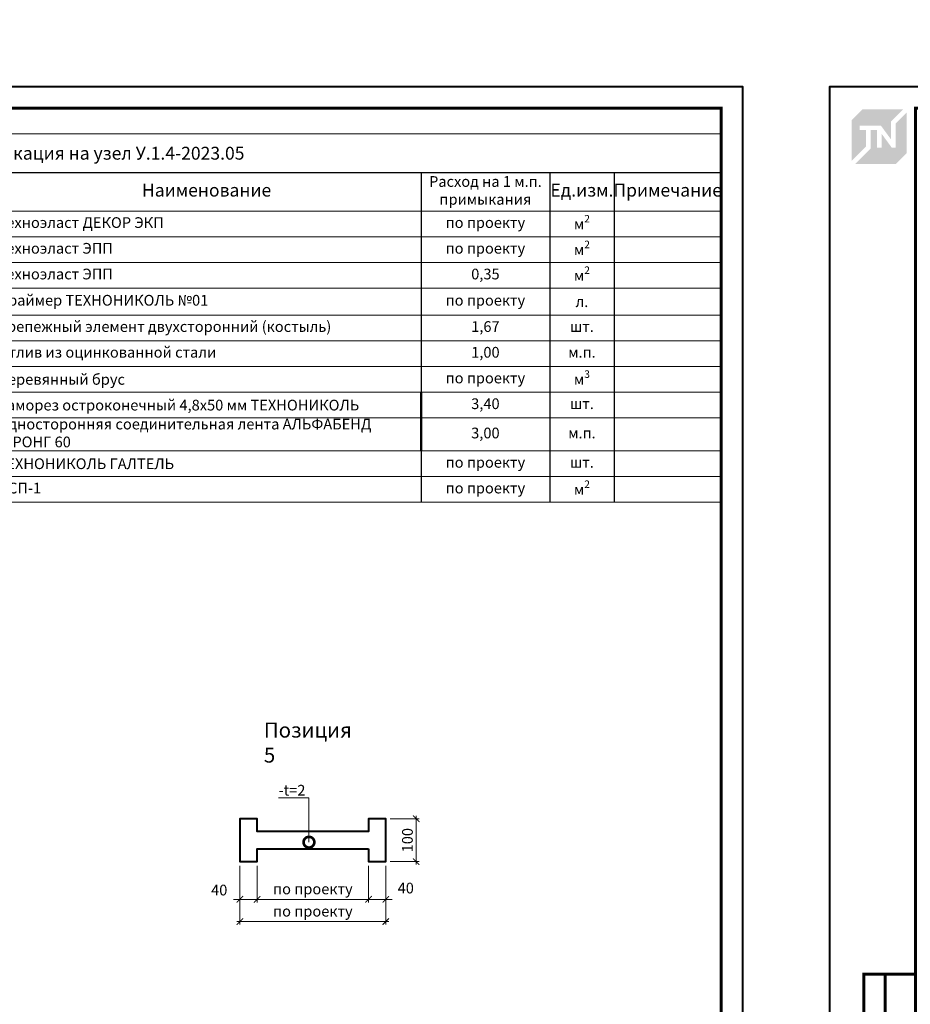
# Model space of a CAD drawing. Units: millimetres. Extents: x 259701 to 349231, y -14362 to 3115.
# Drawn here: x 320223 to 322300, y -2205 to 91 of the extents above; entities that cross this region are included whole.
import ezdxf
from ezdxf import colors
from ezdxf.entities.mleader import LeaderData, LeaderLine
from ezdxf.enums import TextEntityAlignment as Align
from ezdxf.math import Vec2, Vec3

# ---------------------------------------------------------------- set-up
doc = ezdxf.new("R2010")
doc.units = ezdxf.units.MM
doc.layers.get('0').update_dxf_attribs({"lineweight": 30})
doc.layers.get('DEFPOINTS').update_dxf_attribs({"color": 251, "lineweight": 0})
for name, color, linetype, lineweight, true_color in [('TN-АННОТАЦИИ', 7, 'Continuous', 20, 0x000000), ('TN-АННОТАЦИИ @ 10', 7, 'Continuous', 20, 0x000000), ('TN-ТАБЛИЦЫ', 7, 'Continuous', 40, 0x000000)]:
    doc.layers.add(name, color=color, linetype=linetype, lineweight=lineweight, true_color=true_color)
for name, color, linetype, lineweight in [('TN-МЕТАЛЛ КОНСТРУКЦИИ', 162, 'Continuous', 35), ('TN-РАЗМЕРЫ', 184, 'Continuous', 15), ('TN-РАЗМЕРЫ @ 10', 184, 'Continuous', 15)]:
    doc.layers.add(name, color=color, linetype=linetype, lineweight=lineweight)
doc.styles.add('TN-Текст', font='isocpeur.ttf')
doc.styles.add('TN-Текст-Аннотативный', font='isocpeur.ttf')
doc.dimstyles.new('ПТС-Размеры-Аннотативный$0', dxfattribs={"dimtxt": 2.5, "dimasz": 1.5, "dimexe": 0.7, "dimexo": 1, "dimgap": 0.8, "dimtad": 1, "dimdec": 0, "dimzin": 0, "dimdsep": 46, "dimtxsty": 'TN-Текст-Аннотативный', "dimblk": 'ARCHTICK', "dimcen": 2, "dimdle": 0.7, "dimadec": 0, "dimazin": 0, "dimtfac": 1, "dimtdec": 0, "dimtmove": 1, "dimatfit": 3, "dimfxl": 0.7, "dimtolj": 1, "dimtzin": 0, "dimlwd": -1, "dimlwe": -1, "dimarcsym": 0})

# ---------------------------------------------------------------- blocks, each defined once
blk = doc.blocks.new('_DotSmall')
at = {"color": 0, "linetype": 'ByBlock', "const_width": 0.5}
blk.add_lwpolyline([(-0.0625, 0, 1), (0.0625, 0, 1)], format="xyb", close=True, dxfattribs=at)
blk = doc.blocks.new('*U22')
blk.add_lwpolyline([(0, 0), (420, 0), (420, 297), (0, 297)], close=True)
at = {"const_width": 0.7}
for points in [[(20, 5), (415, 5), (415, 292), (20, 292)], [(8, 5), (20, 5), (20, 90), (8, 90)]]:
    blk.add_lwpolyline(points, close=True, dxfattribs=at)
blk.add_lwpolyline([(13, 5), (13, 90)], dxfattribs=at)
at = {"color": 0, "style": 'TN-Текст', "flags": 8}
for tag, p, height in [('ФОРМА6_001', (341.77, 11.8), 3.5), ('ФОРМАТ', (397, 1.5), 2.5)]:
    blk.add_attdef(tag, p, '', height=height, dxfattribs=at)
blk.add_attdef('ЛИСТ__', text='', height=2.5, dxfattribs=at).set_placement((410, 9.5), align=Align.MIDDLE_CENTER)
blk = doc.blocks.new('*T113')
at = {"layer": 'DEFPOINTS', "color": 8, "linetype": 'ByBlock', "lineweight": 0, "ltscale": 100, "transparency": 16777216}
for p, q in [((0, 0), (1850, 0)), ((0, 0), (0, -90)), ((1850, 0), (1850, -90))]:
    blk.add_line(p, q, dxfattribs=at)
at = {"layer": 'TN-ТАБЛИЦЫ', "color": 0, "lineweight": 30, "ltscale": 100, "transparency": 16777216}
for p, q in [((0, -90), (1850, -90)), ((0, -90), (0, -859.2)), ((150, -90), (150, -859.2)), ((1150, -90), (1150, -602.5)), ((1450, -90), (1450, -859.2)), ((1600, -90), (1600, -859.2)), ((1850, -90), (1850, -360)), ((1850, -422.5), (1850, -859.2)), ((1150, -739.2), (1150, -859.2))]:
    blk.add_line(p, q, dxfattribs=at)
at = {"layer": 'TN-ТАБЛИЦЫ', "color": 0, "linetype": 'ByBlock', "lineweight": 20, "ltscale": 100, "transparency": 16777216}
for p, q in [((0, -180), (1850, -180)), ((0, -240), (1850, -240)), ((0, -300), (1850, -300)), ((0, -360), (1850, -360)), ((0, -422.5), (1600, -422.5)), ((0, -482.5), (1850, -482.5)), ((0, -542.5), (1850, -542.5)), ((0, -602.5), (1850, -602.5)), ((0, -662.5), (1850, -662.5)), ((0, -739.2), (1850, -739.2)), ((0, -799.2), (1850, -799.2)), ((0, -859.2), (1850, -859.2))]:
    blk.add_line(p, q, dxfattribs=at)
at = {"layer": 'TN-ТАБЛИЦЫ', "color": 0, "lineweight": 18, "ltscale": 100, "transparency": 16777216}
for p in [(1850, -360), (1600, -422.5)]:
    blk.add_line(p, (1850, -422.5), dxfattribs=at)
at = {"layer": 'TN-ТАБЛИЦЫ', "color": 0, "linetype": 'ByBlock', "lineweight": 50, "ltscale": 100, "transparency": 16777216}
blk.add_line((1150, -602.5), (1150, -739.2), dxfattribs=at)
at = {"layer": 'TN-ТАБЛИЦЫ', "color": 7, "lineweight": 13, "ltscale": 100, "transparency": 16777216, "style": 'TN-Текст'}
for s, insert, char_height, width, attachment_point in [('{\\fISOCPEUR|b1|i0|c204|p34; Спецификация на узел \\C1;У.1.4-2023.05}', (5, -45), 30, 1840, 4), ('Расход на 1 м.п. примыкания', (1300, -135), 25, 290, 5), ('Поз.', (75, -135), 30, 140, 5), ('Наименование', (650, -135), 30, 990, 5), ('Ед.изм.', (1525, -135), 30, 140, 5), ('Примечание', (1725, -135), 30, 240, 5), ('1', (75, -210), 25, 140, 5), (' Техноэласт ДЕКОР ЭКП', (155, -210), 25, 990, 4), ('по проекту', (1300, -210), 25, 290, 5), ('\\A1;м{\\H0.7x;\\S2^ ;}', (1525, -210), 25, 140, 5), ('\\A1;м{\\H0.7x;\\S2^ ;}', (1525, -270), 25, 140, 5), ('2', (75, -270), 25, 140, 5), (' Техноэласт ЭПП', (155, -270), 25, 990, 4), ('по проекту', (1300, -270), 25, 290, 5), ('3', (75, -330), 25, 140, 5), (' Техноэласт ЭПП', (155, -330), 25, 990, 4), ('0,35', (1300, -330), 25, 290, 5), ('\\A1;м{\\H0.7x;\\S2^ ;}', (1525, -330), 25, 140, 5), ('4', (75, -391.2), 25, 140, 5), (' Праймер ТЕХНОНИКОЛЬ №01', (155, -391.2), 25, 990, 4), ('по проекту', (1300, -391.2), 25, 290, 5), ('\\A1;л.', (1525, -391.2), 25, 140, 5), (' Крепежный элемент двухсторонний (костыль)', (155, -452.5), 25, 990, 4), ('1,67', (1300, -452.5), 25, 290, 5), ('5', (75, -452.5), 25, 140, 5), ('шт.', (1525, -452.5), 25, 140, 5), ('6', (75, -512.5), 25, 140, 5), (' Отлив из оцинкованной стали', (155, -512.5), 25, 990, 4), ('1,00', (1300, -512.5), 25, 290, 5), ('м.п.', (1525, -512.5), 25, 140, 5), ('7', (75, -572.5), 25, 140, 5), ('\\A1; Деревянный брус', (155, -572.5), 25, 990, 4), ('по проекту', (1300, -572.5), 25, 290, 5), ('\\A1;м{\\H0.7x;\\S3^ ;}', (1525, -572.5), 25, 140, 5), ('8', (75, -632.5), 25, 140, 5), ('{\\C256; Саморез остроконечный 4,8х50 мм \\A1;ТЕХНОНИКОЛЬ}', (155, -632.5), 25, 990, 4), ('3,40', (1300, -632.5), 25, 290, 5), ('шт.', (1525, -632.5), 25, 140, 5), (' Односторонняя соединительная лента АЛЬФАБЕНД СТРОНГ 60', (155, -700.8), 25, 990, 4), ('9', (75, -700.8), 25, 140, 5), ('3,00', (1300, -700.8), 25, 290, 5), ('м.п.', (1525, -700.8), 25, 140, 5), ('10', (75, -769.2), 25, 140, 5), (' {\\C256;ТЕХНОНИКОЛЬ ГАЛТЕЛЬ}', (155, -769.2), 25, 990, 4), ('по проекту', (1300, -769.2), 25, 290, 5), ('шт.', (1525, -769.2), 25, 140, 5), ('11', (75, -829.2), 25, 140, 5), (' ЦСП-1', (155, -829.2), 25, 990, 4), ('по проекту', (1300, -829.2), 25, 290, 5), ('\\A1;м{\\H0.7x;\\S2^ ;}', (1525, -829.2), 25, 140, 5)]:
    blk.add_mtext(s, dxfattribs=dict(at, insert=insert, char_height=char_height, width=width, attachment_point=attachment_point))
blk = doc.blocks.new('_ARCHTICK')
at = {"color": 0, "linetype": 'ByBlock', "ltscale": 10, "const_width": 0.15}
blk.add_lwpolyline([(-0.5, -0.5), (0.5, 0.5)], dxfattribs=at)
blk = doc.blocks.new('*D173')
at = {"layer": 'DEFPOINTS', "color": 0, "transparency": 16777216}
for p in [(321036.7, -1872.2), (321076.7, -1872.2), (321036.7, -1960.2)]:
    blk.add_point(p, dxfattribs=at)
at = {"layer": 'TN-РАЗМЕРЫ', "color": 0, "transparency": 16777216}
for p, q in [((321036.7, -1882.2), (321036.7, -1967.2)), ((321076.7, -1882.2), (321076.7, -1967.2)), ((321036.7, -1960.2), (321021.7, -1960.2)), ((321076.7, -1960.2), (321036.7, -1960.2)), ((321076.7, -1960.2), (321091.7, -1960.2))]:
    blk.add_line(p, q, dxfattribs=at)
at = {"layer": 'TN-РАЗМЕРЫ', "color": 0, "transparency": 16777216, "xscale": 15, "yscale": 15, "zscale": 15}
blk.add_blockref('_ARCHTICK', (321036.7, -1960.2), dxfattribs=at)
at = {"layer": 'TN-РАЗМЕРЫ', "color": 0, "transparency": 16777216, "xscale": 15, "yscale": 15, "zscale": 15, "rotation": 180}
blk.add_blockref('_ARCHTICK', (321076.7, -1960.2), dxfattribs=at)
at = {"layer": 'TN-РАЗМЕРЫ', "color": 0, "transparency": 16777216, "insert": (321123.3, -1934), "char_height": 25, "attachment_point": 5, "style": 'TN-Текст-Аннотативный'}
blk.add_mtext('\\A1;40', dxfattribs=at)
blk = doc.blocks.new('*D174')
at = {"layer": 'DEFPOINTS', "color": 0, "transparency": 16777216}
for p in [(320736.7, -1872.2), (320776.7, -1872.2), (320736.7, -1960.2)]:
    blk.add_point(p, dxfattribs=at)
at = {"layer": 'TN-РАЗМЕРЫ', "color": 0, "transparency": 16777216}
for p, q in [((320736.7, -1882.2), (320736.7, -1967.2)), ((320776.7, -1882.2), (320776.7, -1967.2)), ((320736.7, -1960.2), (320721.7, -1960.2)), ((320776.7, -1960.2), (320736.7, -1960.2)), ((320776.7, -1960.2), (320791.7, -1960.2))]:
    blk.add_line(p, q, dxfattribs=at)
at = {"layer": 'TN-РАЗМЕРЫ', "color": 0, "transparency": 16777216, "xscale": 15, "yscale": 15, "zscale": 15}
blk.add_blockref('_ARCHTICK', (320736.7, -1960.2), dxfattribs=at)
at = {"layer": 'TN-РАЗМЕРЫ', "color": 0, "transparency": 16777216, "xscale": 15, "yscale": 15, "zscale": 15, "rotation": 180}
blk.add_blockref('_ARCHTICK', (320776.7, -1960.2), dxfattribs=at)
at = {"layer": 'TN-РАЗМЕРЫ', "color": 0, "transparency": 16777216, "insert": (320688.4, -1938.6), "char_height": 25, "attachment_point": 5, "style": 'TN-Текст-Аннотативный'}
blk.add_mtext('\\A1;40', dxfattribs=at)
blk = doc.blocks.new('*D175')
at = {"layer": 'DEFPOINTS', "color": 0, "transparency": 16777216}
for p in [(320776.7, -1872.2), (321036.7, -1872.2), (320776.7, -1960.2)]:
    blk.add_point(p, dxfattribs=at)
at = {"layer": 'TN-РАЗМЕРЫ', "color": 0, "transparency": 16777216}
for p, q in [((320776.7, -1882.2), (320776.7, -1967.2)), ((321036.7, -1882.2), (321036.7, -1967.2)), ((321043.7, -1960.2), (320769.7, -1960.2))]:
    blk.add_line(p, q, dxfattribs=at)
at = {"layer": 'TN-РАЗМЕРЫ', "color": 0, "transparency": 16777216, "xscale": 15, "yscale": 15, "zscale": 15, "rotation": 180}
blk.add_blockref('_ARCHTICK', (320776.7, -1960.2), dxfattribs=at)
at = {"layer": 'TN-РАЗМЕРЫ', "color": 0, "transparency": 16777216, "xscale": 15, "yscale": 15, "zscale": 15}
blk.add_blockref('_ARCHTICK', (321036.7, -1960.2), dxfattribs=at)
at = {"layer": 'TN-РАЗМЕРЫ', "color": 0, "transparency": 16777216, "insert": (320906.7, -1935.9), "char_height": 25, "attachment_point": 5, "style": 'TN-Текст-Аннотативный'}
blk.add_mtext('\\A1;по проекту', dxfattribs=at)
blk = doc.blocks.new('*D176')
at = {"layer": 'DEFPOINTS', "color": 0, "transparency": 16777216}
for p in [(321076.7, -1772.2), (321076.7, -1872.2), (321147.7, -1872.2)]:
    blk.add_point(p, dxfattribs=at)
at = {"layer": 'TN-РАЗМЕРЫ', "color": 0, "transparency": 16777216}
for p, q in [((321147.7, -1765.2), (321147.7, -1879.2)), ((321086.7, -1772.2), (321154.7, -1772.2)), ((321086.7, -1872.2), (321154.7, -1872.2))]:
    blk.add_line(p, q, dxfattribs=at)
at = {"layer": 'TN-РАЗМЕРЫ', "color": 0, "transparency": 16777216, "xscale": 15, "yscale": 15, "zscale": 15}
for p, rotation in [((321147.7, -1772.2), 90), ((321147.7, -1872.2), 270)]:
    blk.add_blockref('_ARCHTICK', p, dxfattribs=dict(at, rotation=rotation))
at = {"layer": 'TN-РАЗМЕРЫ', "color": 0, "transparency": 16777216, "insert": (321127.2, -1822.2), "char_height": 25, "attachment_point": 5, "rotation": 90, "style": 'TN-Текст-Аннотативный'}
blk.add_mtext('\\A1;100', dxfattribs=at)
blk = doc.blocks.new('*D177')
at = {"layer": 'DEFPOINTS', "color": 0, "transparency": 16777216}
for p in [(320736.7, -1872.2), (321076.7, -1872.2), (321076.7, -2012)]:
    blk.add_point(p, dxfattribs=at)
at = {"layer": 'TN-РАЗМЕРЫ', "color": 0, "transparency": 16777216}
for p, q in [((320736.7, -1882.2), (320736.7, -2019)), ((321076.7, -1882.2), (321076.7, -2019)), ((320729.7, -2012), (321083.7, -2012))]:
    blk.add_line(p, q, dxfattribs=at)
at = {"layer": 'TN-РАЗМЕРЫ', "color": 0, "transparency": 16777216, "xscale": 15, "yscale": 15, "zscale": 15, "rotation": 180}
blk.add_blockref('_ARCHTICK', (320736.7, -2012), dxfattribs=at)
at = {"layer": 'TN-РАЗМЕРЫ', "color": 0, "transparency": 16777216, "xscale": 15, "yscale": 15, "zscale": 15}
blk.add_blockref('_ARCHTICK', (321076.7, -2012), dxfattribs=at)
at = {"layer": 'TN-РАЗМЕРЫ', "color": 0, "transparency": 16777216, "insert": (320906.7, -1987.8), "char_height": 25, "attachment_point": 5, "style": 'TN-Текст-Аннотативный'}
blk.add_mtext('\\A1;по проекту', dxfattribs=at)
blk = doc.blocks.new('TN_логотип')
h = blk.add_hatch(color=1)
h.dxf.hatch_style = 1
h.paths.add_polyline_path([(-110.4, 15.5), (-110.4, 204.9), (-59, 256.2), (130.4, 256.2), (72.8, 198.7), (72.8, 114.9), (25.6, 179.3), (-73.9, 179.3), (-73.9, 158.9), (-44.6, 158.9), (-44.6, 81.3)])
h.paths.add_polyline_path([(-94.7, 0), (-22.3, 72.4), (-22.3, 158.8), (6.8, 158.8), (6.8, 76.8), (28.8, 76.8), (28.8, 141.3), (75.9, 76.9), (94.7, 76.9), (94.7, 189.5), (145.9, 240.7), (145.9, 51.2), (94.7, 0)])

msp = doc.modelspace()

# ---------------------------------------------------------------- linework, layer by layer
at = {"layer": 'TN-МЕТАЛЛ КОНСТРУКЦИИ', "lineweight": 40}
msp.add_lwpolyline([(321036.7, -1842.2), (321036.7, -1872.2), (321076.7, -1872.2), (321076.7, -1772.2), (321036.7, -1772.2), (321036.7, -1802.2), (320776.7, -1802.2), (320776.7, -1772.2), (320736.7, -1772.2), (320736.7, -1872.2), (320776.7, -1872.2), (320776.7, -1842.2)], close=True, dxfattribs=at)

# ---------------------------------------------------------------- block references
at = {"xscale": 0.5, "yscale": 0.5, "zscale": 0.5}
msp.add_blockref('TN_логотип', (322218.4, -245.4), dxfattribs=at)
msp.add_blockref('*T113', (320009, -175))
at = {"layer": 'TN-ТАБЛИЦЫ', "color": 7, "xscale": 10, "yscale": 10, "zscale": 10}
for p in [(317709, -3035), (322111.4, -3035)]:
    msp.add_blockref('*U22', p, dxfattribs=at)

# ---------------------------------------------------------------- texts
at = {"layer": 'TN-АННОТАЦИИ', "color": 0, "attachment_point": 1, "style": 'TN-Текст-Аннотативный'}
for s, width, heights, insert, char_height in [('\\pi925;{\\fArial|b0|i0|c204|p34;\\H0.7x;\\P\\pi304.45395;\\fArial|b1|i0|c204|p34;\\H2.57143x;        ТЕХНОНИКОЛЬ\\H0.38889x;\\P\\pi925;\\P\\pi311.84136;ООО "ТехноНИКОЛЬ-СТРОИТЕЛЬНЫЕ СИСТЕМЫ"\\fArial|b0|i0|c204|p34;\\H1.42857x;\\P\\pi925;\\P\\P\\P\\P\\P\\P\\P\\pi0;\\P\\pi310.58856;\\fArial|b1|i0|c204|p34;АЛЬБОМ ТЕХНИЧЕСКИХ РЕШЕНИЙ\\P\\pi143.552;ПО УСТРОЙСТВУ ПРИМЫКАНИЙ В ПЛОСКИХ \\P\\pi30.42076;КРОВЛЯХ ИЗ РУЛОННЫХ БИТУМНО-ПОЛИМЕРНЫХ \\P\\pi48.42899;МАТЕРИАЛОВ ПО ДЕРЕВЯННОМУ ОСНОВАНИЮ С \\P\\pi210.98054;РАЗУКЛОНКОЙ ИЗ КЛИНОВИДНЫХ ПЛИТ\\P\\pi925;\\P\\fArial|b0|i0|c204|p34;\\P\\P\\fArial|b1|i0|c204|p34;\\P\\pi0;\\fArial|b0|i0|c204|p34;\\H0.8x;         Шифр: ПК-71-02              ТН-КРОВЛЯ КАРКАС Стандарт Клин\\P\\pi925;\\H1.25x;\\P\\P\\P\\P\\P\\P\\P\\P\\P\\P\\pi803.52631;\\H0.6x;Москва 2023}', 1850, [2838.7], (308909.9, 3033.3), 50), ('{\\fISOCPEUR|b1|i0|c204|p34;Позиция 5}', 228.405, [40.1], (320792.5, -1547.9), 35)]:
    msp.add_mtext_dynamic_manual_height_columns(s, width=width, gutter_width=20358.2, heights=heights, dxfattribs=dict(at, insert=insert, char_height=char_height))

# ---------------------------------------------------------------- dimensions: what is measured, and where the dimension line sits
at = {"layer": 'TN-РАЗМЕРЫ @ 10'}
dim = msp.add_linear_dim(base=(321147.7, -1872.2), p1=(321076.7, -1772.2), p2=(321076.7, -1872.2), angle=270, dimstyle='ПТС-Размеры-Аннотативный$0', override={"dimscale": 10, "dimtix": 0, "dimtofl": 1, "dimtmove": 1, "dimatfit": 1}, dxfattribs=at)
dim.commit()
dim.dimension.update_dxf_attribs({"geometry": '*D176', "text_midpoint": (321127.2, -1822.2)})
for base, p1, p2, picture, middle in [((320736.7, -1960.2), (320776.7, -1872.2), (320736.7, -1872.2), '*D174', (320688.4, -1959.1)), ((321036.7, -1960.2), (321076.7, -1872.2), (321036.7, -1872.2), '*D173', (321123.3, -1954.5))]:
    dim = msp.add_linear_dim(base=base, p1=p1, p2=p2, dimstyle='ПТС-Размеры-Аннотативный$0', override={"dimscale": 10, "dimtix": 0, "dimtofl": 1, "dimtmove": 1, "dimatfit": 1}, dxfattribs=at)
    dim.commit()
    dim.dimension.update_dxf_attribs({"geometry": picture, "text_midpoint": middle, "dimtype": 128})
for base, p1, p2, picture, middle in [((321076.7, -2012), (320736.7, -1872.2), (321076.7, -1872.2), '*D177', (320906.7, -1987.8)), ((320776.7, -1960.2), (321036.7, -1872.2), (320776.7, -1872.2), '*D175', (320906.7, -1935.9))]:
    dim = msp.add_linear_dim(base=base, p1=p1, p2=p2, text='по проекту', dimstyle='ПТС-Размеры-Аннотативный$0', override={"dimscale": 10, "dimtix": 0, "dimtofl": 1, "dimtmove": 1, "dimatfit": 1}, dxfattribs=at)
    dim.commit()
    dim.dimension.update_dxf_attribs({"geometry": picture, "text_midpoint": middle})

# ---------------------------------------------------------------- leaders
at = {"layer": 'TN-АННОТАЦИИ @ 10'}
ml = msp.add_multileader_mtext('Standard', dxfattribs=at)
ml.set_content('\\A1;Техноэласт ДЕКОР ЭКП', color=256, style='TN-Текст')
ml.set_leader_properties(color=256, linetype='ByLayer', lineweight=-1)
ml.set_arrow_properties(name='DOTSMALL')
ml.build(insert=Vec2(0, 0))
ml.multileader.update_dxf_attribs({"text_left_attachment_type": 6, "text_right_attachment_type": 6, "dogleg_length": 100, "arrow_head_size": 50, "scale": 10})
ctx = ml.context
ctx.base_point, ctx.scale, ctx.char_height, ctx.arrow_head_size, ctx.landing_gap_size, ctx.plane_origin = Vec3(312280.2, -289.1), 10, 25, 50, 0, Vec3(310155.2, -1384.8)
ctx.left_attachment, ctx.right_attachment = 6, 6
notes = []
notes.append((ctx, [(1, (1, 1, 0), (312257.8, -289.1), (1, 0), 22.4, [(1, [(312257.8, -930.7)], 0, [])])]))
ctx.mtext.insert, ctx.mtext.width, ctx.mtext.line_spacing_style, ctx.mtext.flow_direction = Vec3(312280.2, -259.1), 903.763, 2, 5
ml = msp.add_multileader_mtext('Standard', dxfattribs=at)
ml.set_content('\\A1;Техноэласт ДЕКОР ЭКП', color=256, style='TN-Текст')
ml.set_leader_properties(color=256, linetype='ByLayer', lineweight=-1)
ml.set_arrow_properties(name='DOTSMALL')
ml.build(insert=Vec2(0, 0))
ml.multileader.update_dxf_attribs({"text_left_attachment_type": 6, "text_right_attachment_type": 6, "dogleg_length": 100, "arrow_head_size": 50, "scale": 10})
ctx = ml.context
ctx.base_point, ctx.scale, ctx.char_height, ctx.arrow_head_size, ctx.landing_gap_size, ctx.plane_origin = Vec3(319243.7, -589.2), 10, 25, 50, 0, Vec3(317118.8, -1684.9)
ctx.left_attachment, ctx.right_attachment = 6, 6
notes.append((ctx, [(1, (1, 1, 0), (319221.3, -589.2), (1, 0), 22.4, [(1, [(319221.3, -1230.8)], 0, [])])]))
ctx.mtext.insert, ctx.mtext.width, ctx.mtext.line_spacing_style, ctx.mtext.flow_direction = Vec3(319243.7, -559.2), 903.763, 2, 5
ml = msp.add_multileader_mtext('Standard', dxfattribs=at)
ml.set_content('\\A1;Техноэласт ДЕКОР ЭКП', color=256, style='TN-Текст')
ml.set_leader_properties(color=256, linetype='ByLayer', lineweight=-1)
ml.set_arrow_properties(name='DOTSMALL')
ml.build(insert=Vec2(0, 0))
ml.multileader.update_dxf_attribs({"text_left_attachment_type": 6, "text_right_attachment_type": 6, "dogleg_length": 100, "arrow_head_size": 50, "scale": 10})
ctx = ml.context
ctx.base_point, ctx.scale, ctx.char_height, ctx.arrow_head_size, ctx.landing_gap_size, ctx.plane_origin = Vec3(314677.9, -637.2), 10, 25, 50, 0, Vec3(312552.9, -1732.8)
ctx.left_attachment, ctx.right_attachment = 6, 6
notes.append((ctx, [(1, (1, 1, 0), (314655.4, -637.2), (1, 0), 22.4, [(1, [(314655.4, -1278.8)], 0, [])])]))
ctx.mtext.insert, ctx.mtext.width, ctx.mtext.line_spacing_style, ctx.mtext.flow_direction = Vec3(314677.9, -607.2), 903.763, 2, 5
ml = msp.add_multileader_mtext('Standard', dxfattribs=at)
ml.set_content('\\A1;\\pxqc,t28;{\\C7;Вентиляционный зазор}', color=256, style='TN-Текст')
ml.set_leader_properties(color=256, linetype='ByLayer', lineweight=-1)
ml.set_arrow_properties(name='DOTSMALL')
ml.build(insert=Vec2(0, 0))
ml.multileader.update_dxf_attribs({"text_left_attachment_type": 6, "text_right_attachment_type": 6, "dogleg_length": 100, "arrow_head_size": 50, "scale": 10})
ctx = ml.context
ctx.base_point, ctx.scale, ctx.char_height, ctx.arrow_head_size, ctx.landing_gap_size, ctx.plane_origin = Vec3(319417.4, -1153.3), 10, 25, 50, 0, Vec3(317303, -1404.7)
ctx.left_attachment, ctx.right_attachment, ctx.text_align_type = 6, 6, 1
notes.append((ctx, [(1, (1, 1, 0), (319405.5, -1153.3), (1, 0), 11.9, [(1, [(319405.5, -1382.7)], 0, [])])]))
ctx.mtext.insert, ctx.mtext.width, ctx.mtext.alignment, ctx.mtext.line_spacing_style, ctx.mtext.flow_direction = Vec3(319594.9, -1120.8), 951.738, 2, 2, 5
ml = msp.add_multileader_mtext('Standard', dxfattribs=at)
ml.set_content('-t=2', color=256, style='TN-Текст')
ml.set_leader_properties(color=256, linetype='ByLayer', lineweight=-1)
ml.set_arrow_properties(name='DOTSMALL')
ml.build(insert=Vec2(0, 0))
ml.multileader.update_dxf_attribs({"text_left_attachment_type": 6, "text_right_attachment_type": 6, "dogleg_length": 100, "arrow_head_size": 50, "scale": 10})
ctx = ml.context
ctx.base_point, ctx.scale, ctx.char_height, ctx.arrow_head_size, ctx.landing_gap_size, ctx.plane_origin = Vec3(320826.9, -1723.2), 10, 25, 50, 0, Vec3(323000.1, -2694.2)
ctx.left_attachment, ctx.right_attachment, ctx.text_align_type = 6, 6, 1
notes.append((ctx, [(1, (1, 1, 0), (320897.6, -1723.2), (-1, 0), 8.18, [(1, [(320897.6, -1826.9)], 0, [])])]))
ctx.mtext.insert, ctx.mtext.alignment, ctx.mtext.line_spacing_style, ctx.mtext.flow_direction = Vec3(320858.1, -1693.2), 2, 2, 5
ml = msp.add_multileader_mtext('Standard', dxfattribs=at)
ml.set_content('\\A1;\\pxqc,t28;{\\C7;Вентиляционный зазор}', color=256, style='TN-Текст')
ml.set_leader_properties(color=256, linetype='ByLayer', lineweight=-1)
ml.set_arrow_properties(name='DOTSMALL')
ml.build(insert=Vec2(0, 0))
ml.multileader.update_dxf_attribs({"text_left_attachment_type": 6, "text_right_attachment_type": 6, "dogleg_length": 100, "arrow_head_size": 50, "scale": 10})
ctx = ml.context
ctx.base_point, ctx.scale, ctx.char_height, ctx.arrow_head_size, ctx.landing_gap_size, ctx.plane_origin = Vec3(323876.8, -1752.7), 10, 25, 50, 0, Vec3(321762.4, -2004.1)
ctx.left_attachment, ctx.right_attachment, ctx.text_align_type = 6, 6, 1
notes.append((ctx, [(1, (1, 1, 0), (323864.9, -1752.7), (1, 0), 11.9, [(1, [(323864.9, -1982.1)], 0, [])])]))
ctx.mtext.insert, ctx.mtext.width, ctx.mtext.alignment, ctx.mtext.line_spacing_style, ctx.mtext.flow_direction = Vec3(324054.3, -1720.2), 951.738, 2, 2, 5
ml = msp.add_multileader_mtext('Standard', dxfattribs=at)
ml.set_content('\\A1;{\\C7;Подшивка потолка\\P(ГКЛ\\~/\\~ГКЛВ)}', color=256, style='TN-Текст')
ml.set_leader_properties(color=256, linetype='ByLayer', lineweight=-1)
ml.set_arrow_properties(name='DOTSMALL')
ml.build(insert=Vec2(0, 0))
ml.multileader.update_dxf_attribs({"text_left_attachment_type": 6, "text_right_attachment_type": 6, "dogleg_length": 100, "arrow_head_size": 50, "scale": 10})
ctx = ml.context
ctx.base_point, ctx.scale, ctx.char_height, ctx.arrow_head_size, ctx.landing_gap_size, ctx.plane_origin = Vec3(319184.1, -1879.1), 10, 25, 50, 0, Vec3(317059.8, -2185)
ctx.left_attachment, ctx.right_attachment, ctx.text_align_type = 6, 6, 1
notes.append((ctx, [(1, (1, 1, 0), (319162.4, -1879.1), (1, 0), 21.8, [(1, [(319162.4, -1766.2)], 0, [])])]))
ctx.mtext.insert, ctx.mtext.width, ctx.mtext.alignment, ctx.mtext.line_spacing_style, ctx.mtext.flow_direction = Vec3(319329.1, -1849.1), 635.668, 2, 2, 5
for ctx, leaders in notes:
    for number, flags, end, landing, length, lines in leaders:
        leader = LeaderData()
        leader.index, (leader.has_last_leader_line, leader.has_dogleg_vector, leader.attachment_direction) = number, flags
        leader.last_leader_point, leader.dogleg_vector, leader.dogleg_length = Vec3(end), Vec3(landing), length
        for number, points, colour, breaks in lines:
            line = LeaderLine()
            line.index, line.vertices, line.color, line.breaks = number, Vec3.list(points), colors.encode_raw_color(colour), breaks
            leader.lines.append(line)
        ctx.leaders.append(leader)

doc.saveas('drawing.dxf')
